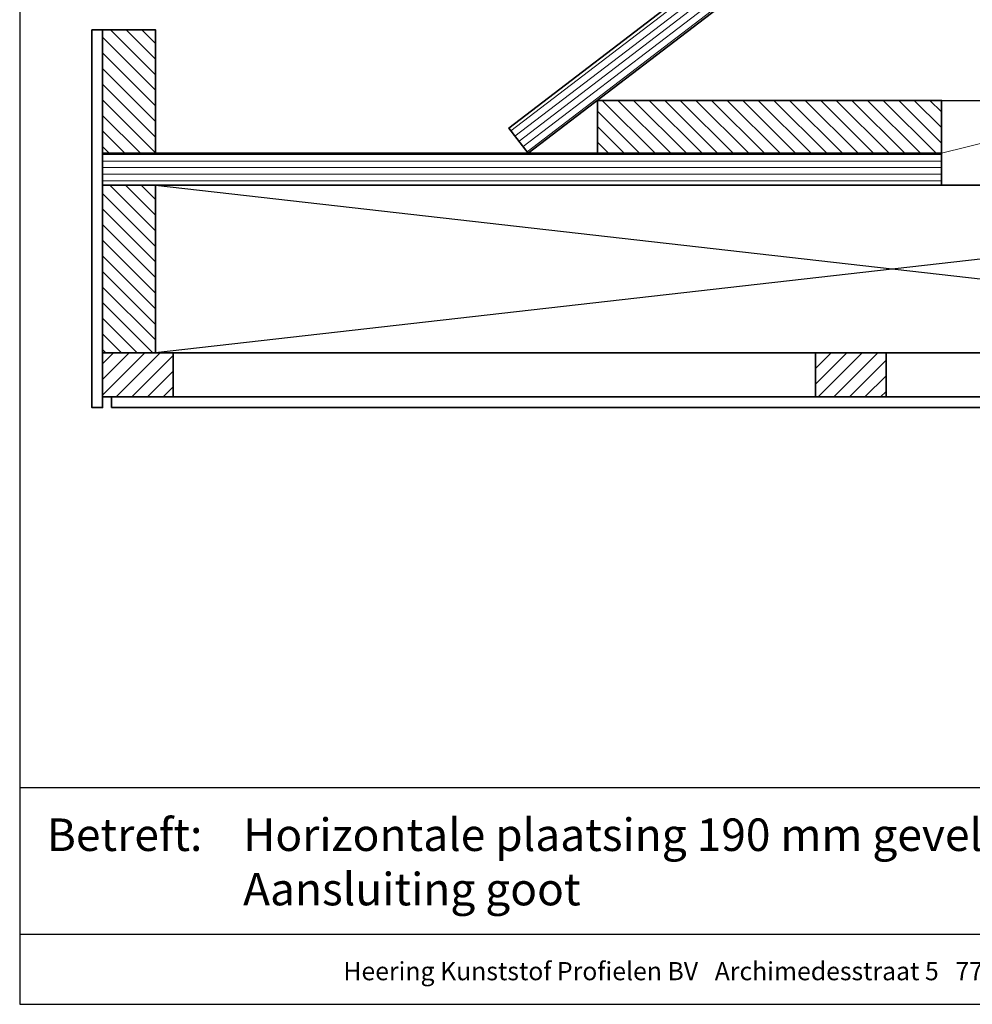
# Model space of a CAD drawing. Units: millimetres. Extents: x 18930 to 20961, y 5710 to 7278.
# Drawn here: x 18930 to 19470, y 5710 to 6268 of the extents above; entities that cross this region are included whole.
import ezdxf
from ezdxf.enums import TextEntityAlignment as Align

# ---------------------------------------------------------------- set-up
doc = ezdxf.new("R2010")
doc.units = ezdxf.units.MM
doc.header["$LTSCALE"] = 5
doc.header["$MEASUREMENT"] = 0
doc.linetypes.add('DASHED', pattern=[0.75, 0.5, -0.25])
for name, color, linetype, lineweight in [('Aanzichtlijnen', 7, 'Continuous', 25), ('Arcering overigen', 8, 'Continuous', 0), ('Doorsnede hout etc.', 7, 'Continuous', 35), ('Tekst', 2, 'Continuous', 25)]:
    doc.layers.add(name, color=color, linetype=linetype, lineweight=lineweight)
doc.styles.add('Standaard', font='arial.ttf')

# ---------------------------------------------------------------- blocks, each defined once
blk = doc.blocks.new('Kader Keralit Landscape')
for p, q in [((0, 24.55), (277, 24.55)), ((0, 7.95), (229.42, 7.95))]:
    blk.add_line(p, q)
blk.add_lwpolyline([(277, 190), (0, 190), (0, 0), (277, 0)], close=True)
at = {"layer": 'Tekst', "style": 'Standaard'}
blk.add_text('Betreft:', height=3.682, dxfattribs=at).set_placement((3.07, 17.37))
blk.add_text('Heering Kunststof Profielen BV   Archimedesstraat 5   7701 SG  Dedemsvaart   T: +31 (0)523-615631   F: +31 (0)523-612668', height=2.06182, dxfattribs=at).set_placement((114.71, 3.49), align=Align.MIDDLE)
for tag, p in [('BETREFT1', (25.32, 17.37)), ('BETREFT2', (25.32, 11.21))]:
    blk.add_attdef(tag, p, '', height=3.68, dxfattribs=at)

msp = doc.modelspace()

# ---------------------------------------------------------------- hatches: boundary and pattern name
at = {"layer": 'Arcering overigen'}
h = msp.add_hatch(dxfattribs=at)
h.set_pattern_fill('ANSI31', color=256, scale=30, angle=352.4139, style=0)
h.paths.add_polyline_path([(19218.51, 6191.86), (19419.08, 6345.29), (19408.14, 6359.58), (19207.57, 6206.16)])
h = msp.add_hatch(dxfattribs=at)
h.set_pattern_fill('ANSI31', color=256, scale=50, angle=90, style=0)
h.paths.add_polyline_path([(18977.33, 6261.86), (19007.33, 6261.86), (19007.33, 6191.86), (18977.33, 6191.86)])
h = msp.add_hatch(dxfattribs=at)
h.set_pattern_fill('ANSI31', color=256, scale=50, angle=90, style=0)
h.paths.add_polyline_path([(19257.72, 6221.86), (19452.72, 6221.86), (19452.72, 6191.86), (19257.72, 6191.86)])
h = msp.add_hatch(dxfattribs=at)
h.set_pattern_fill('ANSI31', color=256, scale=30, angle=315, style=0)
h.paths.add_polyline_path([(18977.33, 6173.86), (19452.72, 6173.86), (19452.72, 6191.86), (18977.33, 6191.86)])
h = msp.add_hatch(dxfattribs=at)
h.set_pattern_fill('ANSI31', color=256, scale=50, angle=90, style=0)
h.paths.add_polyline_path([(18977.33, 6173.86), (19007.33, 6173.86), (19007.33, 6078.86), (18977.33, 6078.86)])
h = msp.add_hatch(dxfattribs=at)
h.set_pattern_fill('ANSI31', color=256, scale=50, style=0)
h.paths.add_polyline_path([(18977.33, 6078.86), (19017.33, 6078.86), (19017.33, 6053.86), (18977.33, 6053.86)])
h = msp.add_hatch(dxfattribs=at)
h.set_pattern_fill('ANSI31', color=256, scale=50, style=0)
h.paths.add_polyline_path([(19421.31, 6053.86), (19381.31, 6053.86), (19381.31, 6078.86), (19421.31, 6078.86)])

# ---------------------------------------------------------------- linework, layer by layer
msp.add_lwpolyline([(19007.33, 6173.86), (19843.83, 6078.86), (19843.83, 6173.86), (19007.33, 6078.86)])
at = {"layer": 'Aanzichtlijnen'}
msp.add_lwpolyline([(20617.8, 7262.24), (19257.72, 6221.86), (19578.68, 6221.86), (20740.2, 7110.36)], dxfattribs=at)
at = {"layer": 'Arcering overigen', "linetype": 'DASHED', "ltscale": 20}
msp.add_lwpolyline([(19452.72, 6191.86), (19577.46, 6223.45), (20738.98, 7111.94)], dxfattribs=at)
at = {"layer": 'Doorsnede hout etc.'}
for points in [[(19218.51, 6191.86), (19419.08, 6345.29), (19408.14, 6359.58), (19207.57, 6206.16)], [(18971.33, 6261.86), (18977.33, 6261.86), (18977.33, 6047.86), (18971.33, 6047.86)], [(18977.33, 6261.86), (19007.33, 6261.86), (19007.33, 6191.86), (18977.33, 6191.86)], [(19257.72, 6221.86), (19452.72, 6221.86), (19452.72, 6191.86), (19257.72, 6191.86)], [(18977.33, 6173.86), (19452.72, 6173.86), (19452.72, 6191.86), (18977.33, 6191.86)], [(18977.33, 6173.86), (19007.33, 6173.86), (19007.33, 6078.86), (18977.33, 6078.86)], [(19007.33, 6173.86), (19843.83, 6173.86), (19843.83, 6078.86), (19007.33, 6078.86)], [(18977.33, 6078.86), (19017.33, 6078.86), (19017.33, 6053.86), (18977.33, 6053.86)], [(19421.31, 6053.86), (19381.31, 6053.86), (19381.31, 6078.86), (19421.31, 6078.86)], [(18982.33, 6047.86), (19836.52, 6047.86), (19836.52, 6053.86), (18982.33, 6053.86)]]:
    msp.add_lwpolyline(points, close=True, dxfattribs=at)

# ---------------------------------------------------------------- block references
at = {"xscale": 5, "yscale": 5, "zscale": 5}
msp.add_blockref('Kader Keralit Landscape', (18930.38, 5709.87), dxfattribs=at).add_auto_attribs({'BETREFT1': 'Horizontale plaatsing 190 mm gevelpanelen', 'BETREFT2': 'Aansluiting goot'})

doc.saveas('drawing.dxf')
